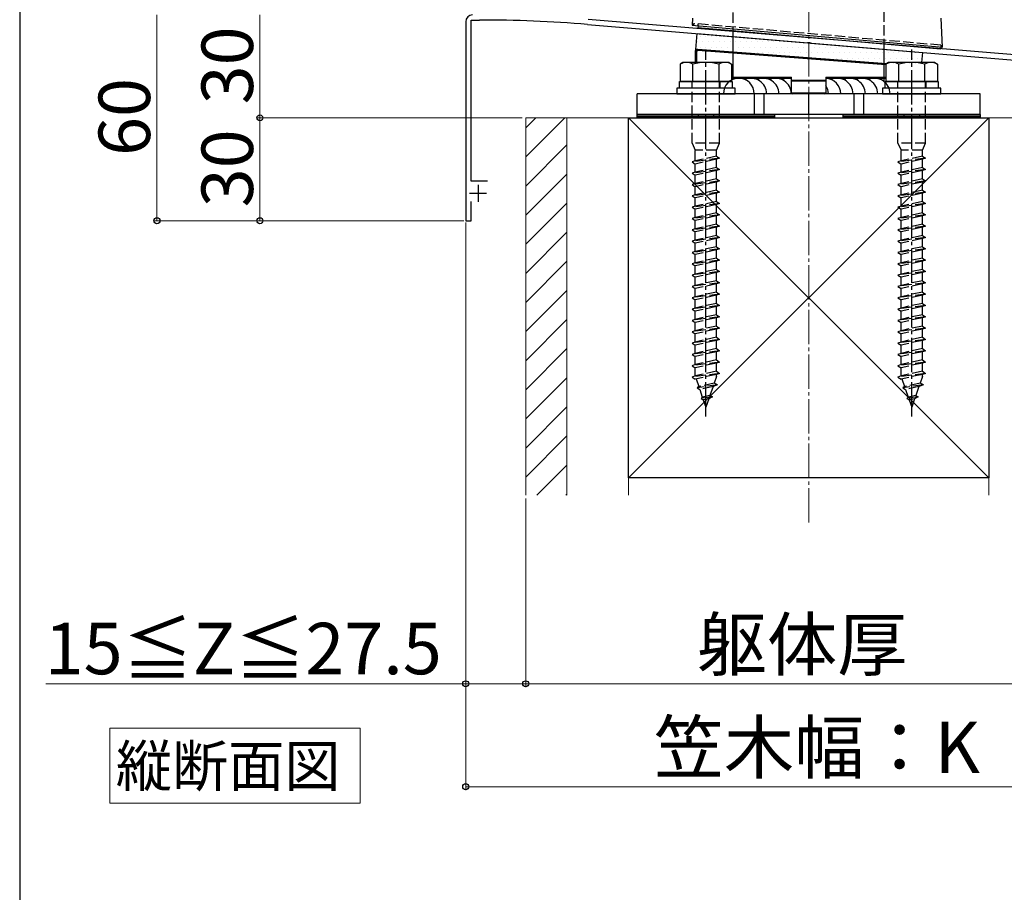
# Model space of a CAD drawing. Extents: x 175 to 1925, y 210 to 2807.
# Drawn here: x 175 to 462, y 1393 to 1648 of the extents above; entities that cross this region are included whole.
import ezdxf

# ---------------------------------------------------------------- set-up
doc = ezdxf.new("R2010")
doc.units = 0
doc.linetypes.add('YCENTER_1', pattern=[13, 10, -1, 1, -1])
doc.linetypes.add('YHIDDEN_1', pattern=[4, 3, -1])
for name, color, linetype, lineweight in [('USER1', 3, 'CONTINUOUS', 13), ('YKK_11', 7, 'CONTINUOUS', 30), ('YKK_13', 4, 'CONTINUOUS', 30), ('YKK_D', 6, 'CONTINUOUS', 13), ('YKK_ZWAK', 7, 'CONTINUOUS', 30), ('YSS_K', 3, 'CONTINUOUS', 13), ('YSS_KE', 3, 'CONTINUOUS', 30)]:
    doc.layers.add(name, color=color, linetype=linetype, lineweight=lineweight)
doc.styles.add('text-b', font='txt')

msp = doc.modelspace()

# ---------------------------------------------------------------- linework, layer by layer
at = {"layer": 'USER1'}
for p, q in [((201.26, 1427.06), (201.26, 1441.06)), ((201.26, 1441.06), (274.24, 1441.06)), ((274.24, 1441.06), (274.24, 1419.17)), ((201.26, 1419.17), (201.26, 1427.06)), ((274.24, 1419.17), (201.26, 1419.17))]:
    msp.add_line(p, q, dxfattribs=at)
at = {"layer": 'YKK_11', "linetype": 'ByBlock', "lineweight": -2, "ltscale": 0.5}
for p, q in [((306.6, 1600.5), (306.6, 1647.5)), ((306.6, 1647.5), (309, 1647.5)), ((503.17, 1634.16), (340.65, 1647.7)), ((305, 1647), (305, 1589)), ((340.52, 1646.2), (404.54, 1640.87)), ((404.54, 1640.87), (404.74, 1640.97)), ((404.74, 1640.97), (405.28, 1640.93)), ((405.28, 1640.93), (405.46, 1640.79)), ((405.46, 1640.79), (503.4, 1632.63)), ((311.4, 1600.5), (306.6, 1600.5)), ((306.6, 1589), (306.6, 1594.6)), ((305, 1589), (306.6, 1589))]:
    msp.add_line(p, q, dxfattribs=at)
at = {"layer": 'YKK_11', "ltscale": 0.5}
for p, q in [((308.6, 1599.5), (308.6, 1594.5)), ((306.1, 1597), (311.1, 1597))]:
    msp.add_line(p, q, dxfattribs=at)
at = {"layer": 'YKK_11', "linetype": 'ByBlock', "lineweight": -2, "ltscale": 0.5}
for centre, radius, start, end in [((307, 1647), 2, 90, 180), ((309, 1264.3), 383.2, 85.2815, 90)]:
    msp.add_arc(centre, radius, start, end, dxfattribs=at)
at = {"layer": 'YKK_13', "linetype": 'YHIDDEN_1'}
for p, q in [((383, 1642.66), (383, 2026)), ((427, 1639), (427, 2026)), ((371.5, 1645.96), (371.5, 1646.46)), ((443.5, 1640.16), (371.5, 1646.46)), ((372.73, 1645.85), (372.77, 1646.35)), ((443.5, 1640.16), (443.46, 1639.66)), ((443.5, 1640.16), (443.5, 1639.66)), ((370.9, 1629.6), (370.9, 1627.6)), ((371, 1611.6), (371, 1629.6)), ((379, 1611.6), (379, 1629.6)), ((379.1, 1629.6), (379.1, 1627.6)), ((430.9, 1629.6), (430.9, 1627.6)), ((431, 1611.6), (431, 1629.6)), ((439, 1611.6), (439, 1629.6)), ((439.1, 1629.6), (439.1, 1627.6)), ((379, 1611.6), (371, 1611.6)), ((371, 1611.6), (371.9, 1609.6)), ((378.1, 1609.6), (379, 1611.6)), ((439, 1611.6), (431, 1611.6)), ((431, 1611.6), (431.9, 1609.6)), ((438.1, 1609.6), (439, 1611.6)), ((379, 1607.2), (371, 1606.13)), ((378.1, 1609.6), (371.9, 1609.6)), ((371.9, 1606.43), (371.9, 1609.6)), ((378.1, 1607.8), (371.9, 1606.43)), ((378.1, 1607.8), (378.1, 1609.6)), ((378.1, 1607.8), (379, 1607.2)), ((379, 1607.2), (378.1, 1606.9)), ((439, 1607.2), (431, 1606.13)), ((438.1, 1609.6), (431.9, 1609.6)), ((431.9, 1606.43), (431.9, 1609.6)), ((438.1, 1607.8), (431.9, 1606.43)), ((438.1, 1607.8), (438.1, 1609.6)), ((438.1, 1607.8), (439, 1607.2)), ((439, 1607.2), (438.1, 1606.9)), ((371.9, 1606.43), (371, 1606.13)), ((371, 1606.13), (371.9, 1605.53)), ((378.1, 1606.9), (371.9, 1605.53)), ((371.9, 1603.13), (371.9, 1605.53)), ((378.1, 1604.5), (371.9, 1603.13)), ((378.1, 1604.5), (378.1, 1606.9)), ((378.1, 1604.5), (379, 1603.9)), ((431.9, 1606.43), (431, 1606.13)), ((431, 1606.13), (431.9, 1605.53)), ((438.1, 1606.9), (431.9, 1605.53)), ((431.9, 1603.13), (431.9, 1605.53)), ((438.1, 1604.5), (431.9, 1603.13)), ((438.1, 1604.5), (438.1, 1606.9)), ((438.1, 1604.5), (439, 1603.9)), ((379, 1603.9), (371, 1602.83)), ((371.9, 1603.13), (371, 1602.83)), ((371, 1602.83), (371.9, 1602.23)), ((378.1, 1603.6), (371.9, 1602.23)), ((371.9, 1599.83), (371.9, 1602.23)), ((379, 1603.9), (378.1, 1603.6)), ((378.1, 1601.2), (378.1, 1603.6)), ((439, 1603.9), (431, 1602.83)), ((431.9, 1603.13), (431, 1602.83)), ((431, 1602.83), (431.9, 1602.23)), ((438.1, 1603.6), (431.9, 1602.23)), ((431.9, 1599.83), (431.9, 1602.23)), ((439, 1603.9), (438.1, 1603.6)), ((438.1, 1601.2), (438.1, 1603.6)), ((379, 1600.58), (371, 1599.51)), ((371.9, 1599.83), (371, 1599.53)), ((371, 1599.53), (371, 1599.51)), ((371, 1599.51), (371.9, 1598.91)), ((378.1, 1601.2), (371.9, 1599.83)), ((378.1, 1600.28), (371.9, 1598.91)), ((371.9, 1596.53), (371.9, 1598.91)), ((378.1, 1601.2), (379, 1600.6)), ((379, 1600.58), (378.1, 1600.28)), ((378.1, 1597.9), (378.1, 1600.28)), ((379, 1600.6), (379, 1600.58)), ((439, 1600.58), (431, 1599.51)), ((431.9, 1599.83), (431, 1599.53)), ((431, 1599.53), (431, 1599.51)), ((431, 1599.51), (431.9, 1598.91)), ((438.1, 1601.2), (431.9, 1599.83)), ((438.1, 1600.28), (431.9, 1598.91)), ((431.9, 1596.53), (431.9, 1598.91)), ((438.1, 1601.2), (439, 1600.6)), ((439, 1600.58), (438.1, 1600.28)), ((438.1, 1597.9), (438.1, 1600.28)), ((439, 1600.6), (439, 1600.58)), ((379, 1597.3), (371, 1596.23)), ((371.9, 1596.53), (371, 1596.23)), ((371, 1596.23), (371.9, 1595.63)), ((378.1, 1597.9), (371.9, 1596.53)), ((378.1, 1597), (371.9, 1595.63)), ((378.1, 1597.9), (379, 1597.3)), ((379, 1597.3), (378.1, 1597)), ((378.1, 1594.6), (378.1, 1597)), ((439, 1597.3), (431, 1596.23)), ((431.9, 1596.53), (431, 1596.23)), ((431, 1596.23), (431.9, 1595.63)), ((438.1, 1597.9), (431.9, 1596.53)), ((438.1, 1597), (431.9, 1595.63)), ((438.1, 1597.9), (439, 1597.3)), ((439, 1597.3), (438.1, 1597)), ((438.1, 1594.6), (438.1, 1597)), ((379, 1594), (371, 1592.93)), ((371.9, 1593.23), (371, 1592.93)), ((371, 1592.93), (371.9, 1592.33)), ((371.9, 1593.23), (371.9, 1595.63)), ((378.1, 1594.6), (371.9, 1593.23)), ((378.1, 1593.7), (371.9, 1592.33)), ((378.1, 1594.6), (379, 1594)), ((379, 1594), (378.1, 1593.7)), ((378.1, 1591.3), (378.1, 1593.7)), ((439, 1594), (431, 1592.93)), ((431.9, 1593.23), (431, 1592.93)), ((431, 1592.93), (431.9, 1592.33)), ((431.9, 1593.23), (431.9, 1595.63)), ((438.1, 1594.6), (431.9, 1593.23)), ((438.1, 1593.7), (431.9, 1592.33)), ((438.1, 1594.6), (439, 1594)), ((439, 1594), (438.1, 1593.7)), ((438.1, 1591.3), (438.1, 1593.7)), ((379, 1590.7), (371, 1589.63)), ((371.9, 1589.93), (371.9, 1592.33)), ((378.1, 1591.3), (371.9, 1589.93)), ((378.1, 1590.4), (371.9, 1589.03)), ((378.1, 1591.3), (379, 1590.7)), ((379, 1590.7), (378.1, 1590.4)), ((378.1, 1588), (378.1, 1590.4)), ((439, 1590.7), (431, 1589.63)), ((431.9, 1589.93), (431.9, 1592.33)), ((438.1, 1591.3), (431.9, 1589.93)), ((438.1, 1590.4), (431.9, 1589.03)), ((438.1, 1591.3), (439, 1590.7)), ((439, 1590.7), (438.1, 1590.4)), ((438.1, 1588), (438.1, 1590.4)), ((371.9, 1589.93), (371, 1589.63)), ((371, 1589.63), (371.9, 1589.03)), ((379, 1587.4), (371, 1586.33)), ((371.9, 1586.63), (371.9, 1589.03)), ((378.1, 1588), (371.9, 1586.63)), ((378.1, 1587.1), (371.9, 1585.73)), ((378.1, 1588), (379, 1587.4)), ((379, 1587.4), (378.1, 1587.1)), ((378.1, 1584.7), (378.1, 1587.1)), ((431.9, 1589.93), (431, 1589.63)), ((431, 1589.63), (431.9, 1589.03)), ((439, 1587.4), (431, 1586.33)), ((431.9, 1586.63), (431.9, 1589.03)), ((438.1, 1588), (431.9, 1586.63)), ((438.1, 1587.1), (431.9, 1585.73)), ((438.1, 1588), (439, 1587.4)), ((439, 1587.4), (438.1, 1587.1)), ((438.1, 1584.7), (438.1, 1587.1)), ((371.9, 1586.63), (371, 1586.33)), ((371, 1586.33), (371.9, 1585.73)), ((371.9, 1583.33), (371.9, 1585.73)), ((378.1, 1584.7), (371.9, 1583.33)), ((378.1, 1584.7), (379, 1584.1)), ((431.9, 1586.63), (431, 1586.33)), ((431, 1586.33), (431.9, 1585.73)), ((431.9, 1583.33), (431.9, 1585.73)), ((438.1, 1584.7), (431.9, 1583.33)), ((438.1, 1584.7), (439, 1584.1)), ((379, 1584.1), (371, 1583.03)), ((371.9, 1583.33), (371, 1583.03)), ((371, 1583.03), (371.9, 1582.43)), ((378.1, 1583.8), (371.9, 1582.43)), ((371.9, 1580.03), (371.9, 1582.43)), ((378.1, 1581.4), (371.9, 1580.03)), ((379, 1584.1), (378.1, 1583.8)), ((378.1, 1581.4), (378.1, 1583.8)), ((378.1, 1581.4), (379, 1580.8)), ((439, 1584.1), (431, 1583.03)), ((431.9, 1583.33), (431, 1583.03)), ((431, 1583.03), (431.9, 1582.43)), ((438.1, 1583.8), (431.9, 1582.43)), ((431.9, 1580.03), (431.9, 1582.43)), ((438.1, 1581.4), (431.9, 1580.03)), ((439, 1584.1), (438.1, 1583.8)), ((438.1, 1581.4), (438.1, 1583.8)), ((438.1, 1581.4), (439, 1580.8)), ((379, 1580.8), (371, 1579.73)), ((371.9, 1580.03), (371, 1579.73)), ((371, 1579.73), (371.9, 1579.13)), ((378.1, 1580.5), (371.9, 1579.13)), ((371.9, 1576.73), (371.9, 1579.13)), ((379, 1580.8), (378.1, 1580.5)), ((378.1, 1578.1), (378.1, 1580.5)), ((439, 1580.8), (431, 1579.73)), ((431.9, 1580.03), (431, 1579.73)), ((431, 1579.73), (431.9, 1579.13)), ((438.1, 1580.5), (431.9, 1579.13)), ((431.9, 1576.73), (431.9, 1579.13)), ((439, 1580.8), (438.1, 1580.5)), ((438.1, 1578.1), (438.1, 1580.5)), ((379, 1577.48), (371, 1576.41)), ((371.9, 1576.73), (371, 1576.43)), ((371, 1576.43), (371, 1576.41)), ((371, 1576.41), (371.9, 1575.81)), ((378.1, 1578.1), (371.9, 1576.73)), ((378.1, 1577.18), (371.9, 1575.81)), ((371.9, 1573.43), (371.9, 1575.81)), ((378.1, 1578.1), (379, 1577.5)), ((379, 1577.48), (378.1, 1577.18)), ((378.1, 1574.8), (378.1, 1577.18)), ((379, 1577.5), (379, 1577.48)), ((439, 1577.48), (431, 1576.41)), ((431.9, 1576.73), (431, 1576.43)), ((431, 1576.43), (431, 1576.41)), ((431, 1576.41), (431.9, 1575.81)), ((438.1, 1578.1), (431.9, 1576.73)), ((438.1, 1577.18), (431.9, 1575.81)), ((431.9, 1573.43), (431.9, 1575.81)), ((438.1, 1578.1), (439, 1577.5)), ((439, 1577.48), (438.1, 1577.18)), ((438.1, 1574.8), (438.1, 1577.18)), ((439, 1577.5), (439, 1577.48)), ((379, 1574.2), (371, 1573.13)), ((371.9, 1573.43), (371, 1573.13)), ((371, 1573.13), (371.9, 1572.53)), ((378.1, 1574.8), (371.9, 1573.43)), ((378.1, 1573.9), (371.9, 1572.53)), ((378.1, 1574.8), (379, 1574.2)), ((379, 1574.2), (378.1, 1573.9)), ((378.1, 1571.5), (378.1, 1573.9)), ((439, 1574.2), (431, 1573.13)), ((431.9, 1573.43), (431, 1573.13)), ((431, 1573.13), (431.9, 1572.53)), ((438.1, 1574.8), (431.9, 1573.43)), ((438.1, 1573.9), (431.9, 1572.53)), ((438.1, 1574.8), (439, 1574.2)), ((439, 1574.2), (438.1, 1573.9)), ((438.1, 1571.5), (438.1, 1573.9)), ((379, 1570.9), (371, 1569.83)), ((371.9, 1570.13), (371, 1569.83)), ((371.9, 1570.13), (371.9, 1572.53)), ((378.1, 1571.5), (371.9, 1570.13)), ((378.1, 1570.6), (371.9, 1569.23)), ((378.1, 1571.5), (379, 1570.9)), ((379, 1570.9), (378.1, 1570.6)), ((378.1, 1568.2), (378.1, 1570.6)), ((439, 1570.9), (431, 1569.83)), ((431.9, 1570.13), (431, 1569.83)), ((431.9, 1570.13), (431.9, 1572.53)), ((438.1, 1571.5), (431.9, 1570.13)), ((438.1, 1570.6), (431.9, 1569.23)), ((438.1, 1571.5), (439, 1570.9)), ((439, 1570.9), (438.1, 1570.6)), ((438.1, 1568.2), (438.1, 1570.6)), ((371, 1569.83), (371.9, 1569.23)), ((379, 1567.6), (371, 1566.53)), ((371.9, 1566.83), (371.9, 1569.23)), ((378.1, 1568.2), (371.9, 1566.83)), ((378.1, 1567.3), (371.9, 1565.93)), ((378.1, 1568.2), (379, 1567.6)), ((379, 1567.6), (378.1, 1567.3)), ((378.1, 1564.9), (378.1, 1567.3)), ((431, 1569.83), (431.9, 1569.23)), ((439, 1567.6), (431, 1566.53)), ((431.9, 1566.83), (431.9, 1569.23)), ((438.1, 1568.2), (431.9, 1566.83)), ((438.1, 1567.3), (431.9, 1565.93)), ((438.1, 1568.2), (439, 1567.6)), ((439, 1567.6), (438.1, 1567.3)), ((438.1, 1564.9), (438.1, 1567.3)), ((371.9, 1566.83), (371, 1566.53)), ((371, 1566.53), (371.9, 1565.93)), ((379, 1564.3), (371, 1563.23)), ((371.9, 1563.53), (371.9, 1565.93)), ((378.1, 1564.9), (371.9, 1563.53)), ((378.1, 1564.9), (379, 1564.3)), ((379, 1564.3), (378.1, 1564)), ((431.9, 1566.83), (431, 1566.53)), ((431, 1566.53), (431.9, 1565.93)), ((439, 1564.3), (431, 1563.23)), ((431.9, 1563.53), (431.9, 1565.93)), ((438.1, 1564.9), (431.9, 1563.53)), ((438.1, 1564.9), (439, 1564.3)), ((439, 1564.3), (438.1, 1564)), ((371.9, 1563.53), (371, 1563.23)), ((371, 1563.23), (371.9, 1562.63)), ((378.1, 1564), (371.9, 1562.63)), ((371.9, 1560.23), (371.9, 1562.63)), ((378.1, 1561.6), (371.9, 1560.23)), ((378.1, 1561.6), (378.1, 1564)), ((378.1, 1561.6), (379, 1561)), ((431.9, 1563.53), (431, 1563.23)), ((431, 1563.23), (431.9, 1562.63)), ((438.1, 1564), (431.9, 1562.63)), ((431.9, 1560.23), (431.9, 1562.63)), ((438.1, 1561.6), (431.9, 1560.23)), ((438.1, 1561.6), (438.1, 1564)), ((438.1, 1561.6), (439, 1561)), ((379, 1561), (371, 1559.93)), ((371.9, 1560.23), (371, 1559.93)), ((371, 1559.93), (371.9, 1559.33)), ((378.1, 1560.7), (371.9, 1559.33)), ((371.9, 1556.93), (371.9, 1559.33)), ((379, 1561), (378.1, 1560.7)), ((378.1, 1558.3), (378.1, 1560.7)), ((439, 1561), (431, 1559.93)), ((431.9, 1560.23), (431, 1559.93)), ((431, 1559.93), (431.9, 1559.33)), ((438.1, 1560.7), (431.9, 1559.33)), ((431.9, 1556.93), (431.9, 1559.33)), ((439, 1561), (438.1, 1560.7)), ((438.1, 1558.3), (438.1, 1560.7)), ((379, 1557.7), (371, 1556.63)), ((371.9, 1556.93), (371, 1556.63)), ((371, 1556.63), (371.9, 1556.03)), ((378.1, 1558.3), (371.9, 1556.93)), ((378.1, 1557.4), (371.9, 1556.03)), ((371.9, 1553.63), (371.9, 1556.03)), ((378.1, 1558.3), (379, 1557.7)), ((379, 1557.7), (378.1, 1557.4)), ((378.1, 1555), (378.1, 1557.4)), ((439, 1557.7), (431, 1556.63)), ((431.9, 1556.93), (431, 1556.63)), ((431, 1556.63), (431.9, 1556.03)), ((438.1, 1558.3), (431.9, 1556.93)), ((438.1, 1557.4), (431.9, 1556.03)), ((431.9, 1553.63), (431.9, 1556.03)), ((438.1, 1558.3), (439, 1557.7)), ((439, 1557.7), (438.1, 1557.4)), ((438.1, 1555), (438.1, 1557.4)), ((379, 1554.4), (371, 1553.33)), ((371.9, 1553.63), (371, 1553.33)), ((371, 1553.33), (371.9, 1552.73)), ((378.1, 1555), (371.9, 1553.63)), ((378.1, 1554.1), (371.9, 1552.73)), ((371.9, 1550.33), (371.9, 1552.73)), ((378.1, 1555), (379, 1554.4)), ((379, 1554.4), (378.1, 1554.1)), ((378.1, 1551.7), (378.1, 1554.1)), ((439, 1554.4), (431, 1553.33)), ((431.9, 1553.63), (431, 1553.33)), ((431, 1553.33), (431.9, 1552.73)), ((438.1, 1555), (431.9, 1553.63)), ((438.1, 1554.1), (431.9, 1552.73)), ((431.9, 1550.33), (431.9, 1552.73)), ((438.1, 1555), (439, 1554.4)), ((439, 1554.4), (438.1, 1554.1)), ((438.1, 1551.7), (438.1, 1554.1)), ((379, 1551.1), (371, 1550.03)), ((371.9, 1550.33), (371, 1550.03)), ((371, 1550.03), (371.9, 1549.43)), ((378.1, 1551.7), (371.9, 1550.33)), ((378.1, 1550.8), (371.9, 1549.43)), ((378.1, 1551.7), (379, 1551.1)), ((379, 1551.1), (378.1, 1550.8)), ((378.1, 1548.4), (378.1, 1550.8)), ((439, 1551.1), (431, 1550.03)), ((431.9, 1550.33), (431, 1550.03)), ((431, 1550.03), (431.9, 1549.43)), ((438.1, 1551.7), (431.9, 1550.33)), ((438.1, 1550.8), (431.9, 1549.43)), ((438.1, 1551.7), (439, 1551.1)), ((439, 1551.1), (438.1, 1550.8)), ((438.1, 1548.4), (438.1, 1550.8)), ((379, 1547.8), (371, 1546.73)), ((371.9, 1547.03), (371, 1546.73)), ((371.9, 1547.03), (371.9, 1549.43)), ((378.1, 1548.4), (371.9, 1547.03)), ((378.1, 1547.5), (371.9, 1546.13)), ((378.1, 1548.4), (379, 1547.8)), ((379, 1547.8), (378.1, 1547.5)), ((378.1, 1545.1), (378.1, 1547.5)), ((439, 1547.8), (431, 1546.73)), ((431.9, 1547.03), (431, 1546.73)), ((431.9, 1547.03), (431.9, 1549.43)), ((438.1, 1548.4), (431.9, 1547.03)), ((438.1, 1547.5), (431.9, 1546.13)), ((438.1, 1548.4), (439, 1547.8)), ((439, 1547.8), (438.1, 1547.5)), ((438.1, 1545.1), (438.1, 1547.5)), ((371, 1546.73), (371.9, 1546.13)), ((379, 1544.5), (371, 1543.43)), ((371.9, 1543.73), (371.9, 1546.13)), ((378.1, 1545.1), (371.9, 1543.73)), ((378.1, 1544.2), (371.9, 1542.83)), ((378.1, 1545.1), (379, 1544.5)), ((379, 1544.5), (378.1, 1544.2)), ((378.1, 1543.61), (378.1, 1544.2)), ((431, 1546.73), (431.9, 1546.13)), ((439, 1544.5), (431, 1543.43)), ((431.9, 1543.73), (431.9, 1546.13)), ((438.1, 1545.1), (431.9, 1543.73)), ((438.1, 1544.2), (431.9, 1542.83)), ((438.1, 1545.1), (439, 1544.5)), ((439, 1544.5), (438.1, 1544.2)), ((438.1, 1543.61), (438.1, 1544.2)), ((371.9, 1543.73), (371, 1543.43)), ((371, 1543.43), (371.9, 1542.83)), ((372.15, 1542.88), (372.92, 1540.65)), ((377.43, 1541.65), (372.92, 1540.65)), ((378.1, 1543.61), (377.43, 1541.65)), ((378.44, 1541.13), (377.43, 1541.65)), ((431.9, 1543.73), (431, 1543.43)), ((431, 1543.43), (431.9, 1542.83)), ((432.15, 1542.88), (432.92, 1540.65)), ((437.43, 1541.65), (432.92, 1540.65)), ((438.1, 1543.61), (437.43, 1541.65)), ((438.44, 1541.13), (437.43, 1541.65)), ((378.44, 1541.13), (372.45, 1540.32)), ((372.92, 1540.65), (372.45, 1540.32)), ((372.45, 1540.32), (373.21, 1539.82)), ((377.09, 1540.68), (373.21, 1539.82)), ((373.21, 1539.82), (373.97, 1537.59)), ((377.09, 1540.68), (376.2, 1538.08)), ((378.44, 1541.13), (377.09, 1540.68)), ((438.44, 1541.13), (432.45, 1540.32)), ((432.92, 1540.65), (432.45, 1540.32)), ((432.45, 1540.32), (433.21, 1539.82)), ((437.09, 1540.68), (433.21, 1539.82)), ((433.21, 1539.82), (433.97, 1537.59)), ((437.09, 1540.68), (436.2, 1538.08)), ((438.44, 1541.13), (437.09, 1540.68)), ((376.89, 1537.62), (373.62, 1537.18)), ((373.97, 1537.59), (373.62, 1537.18)), ((373.62, 1537.18), (374.26, 1536.75)), ((376.2, 1538.08), (373.97, 1537.59)), ((375.86, 1537.11), (374.26, 1536.75)), ((374.26, 1536.75), (375, 1534.6)), ((375.86, 1537.11), (375, 1534.6)), ((376.89, 1537.62), (375.86, 1537.11)), ((376.2, 1538.08), (376.89, 1537.62)), ((436.89, 1537.62), (433.62, 1537.18)), ((433.97, 1537.59), (433.62, 1537.18)), ((433.62, 1537.18), (434.26, 1536.75)), ((436.2, 1538.08), (433.97, 1537.59)), ((435.86, 1537.11), (434.26, 1536.75)), ((434.26, 1536.75), (435, 1534.6)), ((435.86, 1537.11), (435, 1534.6)), ((436.89, 1537.62), (435.86, 1537.11)), ((436.2, 1538.08), (436.89, 1537.62))]:
    msp.add_line(p, q, dxfattribs=at)
at = {"layer": 'YKK_13'}
for p, q in [((371.11, 1648.06), (371, 1646)), ((444, 1639.62), (443.56, 1648.06)), ((371, 1646), (372, 1645.92)), ((372, 1645.92), (443, 1639.7)), ((372.73, 1645.85), (372.67, 1645.21)), ((443.4, 1639.02), (372.67, 1645.21)), ((372.09, 1638.94), (372.44, 1643.54)), ((372.44, 1643.54), (438.22, 1638.06)), ((383, 1630.21), (383, 1642.66)), ((372.09, 1638.94), (427.61, 1634.73)), ((372.31, 1638.7), (372.32, 1638.76)), ((372.32, 1638.76), (372.33, 1638.81)), ((372.33, 1638.86), (372.34, 1638.89)), ((372.33, 1638.81), (372.33, 1638.86)), ((372.34, 1638.92), (372.35, 1638.93)), ((372.34, 1638.89), (372.34, 1638.92)), ((372.6, 1638.9), (372.35, 1638.94)), ((372.35, 1638.93), (372.35, 1638.94)), ((372.69, 1638.9), (372.6, 1638.9)), ((372.67, 1638.72), (372.68, 1638.78)), ((372.67, 1638.66), (372.67, 1638.72)), ((372.68, 1638.82), (372.69, 1638.86)), ((372.68, 1638.78), (372.68, 1638.82)), ((427.61, 1634.73), (372.69, 1638.9)), ((372.69, 1638.88), (372.69, 1638.9)), ((372.69, 1638.9), (372.69, 1638.9)), ((372.69, 1638.86), (372.69, 1638.88)), ((427, 1629.53), (427, 1639)), ((443, 1639.7), (444, 1639.62)), ((443.46, 1639.66), (443.4, 1639.02)), ((372, 1638.64), (372.3, 1638.64)), ((372, 1635.1), (372, 1638.64)), ((372.3, 1638.64), (372.31, 1638.7)), ((372.3, 1638.64), (372.3, 1635.1)), ((372.67, 1638.6), (372.67, 1638.66)), ((427.5, 1634.44), (372.67, 1638.6)), ((437.99, 1635.1), (438.22, 1638.06)), ((368.25, 1635.1), (367.5, 1634.67)), ((367.5, 1634.67), (367.5, 1629.6)), ((381.75, 1635.1), (368.25, 1635.1)), ((371.24, 1629.6), (371.24, 1634.67)), ((378.76, 1634.67), (378.76, 1629.6)), ((381.75, 1635.1), (382.5, 1634.67)), ((382.5, 1634.67), (382.5, 1629.6)), ((428.25, 1635.1), (427.5, 1634.67)), ((427.5, 1634.67), (427.5, 1629.6)), ((441.75, 1635.1), (428.25, 1635.1)), ((431.24, 1629.6), (431.24, 1634.67)), ((438.76, 1634.67), (438.76, 1629.6)), ((441.75, 1635.1), (442.5, 1634.67)), ((442.5, 1634.67), (442.5, 1629.6)), ((382.5, 1630.8), (400, 1630.8)), ((400, 1630.5), (382.5, 1630.5)), ((400, 1629.7), (400, 1630.8)), ((410, 1630.8), (410, 1629.7)), ((410, 1630.8), (427.5, 1630.8)), ((427.5, 1630.5), (410, 1630.5)), ((383.5, 1627.6), (366.5, 1627.6)), ((366.5, 1627.6), (366.5, 1626)), ((367.3, 1629.6), (382.7, 1629.6)), ((367.3, 1627.6), (367.3, 1629.6)), ((382.7, 1627.6), (367.3, 1627.6)), ((382.5, 1629.6), (367.5, 1629.6)), ((382.7, 1629.6), (382.7, 1627.6)), ((383.5, 1626), (383.5, 1627.6)), ((400, 1630), (410, 1630)), ((400, 1626.3), (400, 1629.7)), ((410, 1629.7), (400, 1629.7)), ((410, 1629.7), (410, 1626.3)), ((443.5, 1627.6), (426.5, 1627.6)), ((426.5, 1627.6), (426.5, 1626)), ((427.3, 1629.6), (442.7, 1629.6)), ((427.3, 1627.6), (427.3, 1629.6)), ((442.7, 1627.6), (427.3, 1627.6)), ((442.5, 1629.6), (427.5, 1629.6)), ((442.7, 1629.6), (442.7, 1627.6)), ((443.5, 1626), (443.5, 1627.6)), ((455, 1626), (355, 1626)), ((355, 1620), (355, 1626)), ((366.5, 1626), (383.5, 1626)), ((389.09, 1626), (389.09, 1620)), ((391.91, 1626), (391.91, 1620)), ((400, 1626.3), (400.3, 1626.3)), ((400.3, 1626.3), (409.7, 1626.3)), ((409.7, 1626), (400.3, 1626)), ((405, 1620), (405, 1626)), ((409.7, 1626.3), (410, 1626.3)), ((418.09, 1626), (418.09, 1620)), ((420.91, 1626), (420.91, 1620)), ((426.5, 1626), (443.5, 1626)), ((455, 1620), (455, 1626)), ((355, 1620), (395, 1620)), ((355, 1619.4), (355, 1620)), ((455, 1620), (355, 1620)), ((395, 1619.4), (355, 1619.4)), ((355, 1619.4), (395, 1619.4)), ((355, 1619), (355, 1619.4)), ((395, 1619), (355, 1619)), ((395, 1620), (395, 1619.4)), ((395, 1619.4), (395, 1619)), ((415, 1620), (455, 1620)), ((415, 1619.4), (415, 1620)), ((455, 1619.4), (415, 1619.4)), ((415, 1619.4), (455, 1619.4)), ((415, 1619), (415, 1619.4)), ((455, 1619), (415, 1619)), ((455, 1620), (455, 1619.4)), ((455, 1619.4), (455, 1619))]:
    msp.add_line(p, q, dxfattribs=at)
at = {"layer": 'YKK_13', "linetype": 'Continuous'}
for p, q in [((373.33, 1642.72), (373.33, 1642.72)), ((374.91, 1642.72), (374.91, 1642.72)), ((376.5, 1642.72), (376.5, 1642.72)), ((378.09, 1642.72), (378.09, 1642.72)), ((379.68, 1642.72), (379.68, 1642.72)), ((381.26, 1642.72), (381.26, 1642.72)), ((372.53, 1641.14), (372.53, 1641.14)), ((373.33, 1639.55), (373.33, 1639.55)), ((374.12, 1641.14), (374.12, 1641.14)), ((374.91, 1639.55), (374.91, 1639.55)), ((375.71, 1641.14), (375.71, 1641.14)), ((376.5, 1639.55), (376.5, 1639.55)), ((377.29, 1641.14), (377.29, 1641.14)), ((378.09, 1639.55), (378.09, 1639.55)), ((378.88, 1641.14), (378.88, 1641.14)), ((379.68, 1639.55), (379.68, 1639.55)), ((380.47, 1641.14), (380.47, 1641.14)), ((381.26, 1639.55), (381.26, 1639.55)), ((382.06, 1641.14), (382.06, 1641.14)), ((382.85, 1639.55), (382.85, 1639.55)), ((383.64, 1641.14), (383.64, 1641.14)), ((384.44, 1639.55), (384.44, 1639.55)), ((385.23, 1641.14), (385.23, 1641.14)), ((386.03, 1639.55), (386.03, 1639.55)), ((386.82, 1641.14), (386.82, 1641.14)), ((387.61, 1639.55), (387.61, 1639.55)), ((388.41, 1641.14), (388.41, 1641.14)), ((389.2, 1639.55), (389.2, 1639.55)), ((389.99, 1641.14), (389.99, 1641.14)), ((390.79, 1639.55), (390.79, 1639.55)), ((391.58, 1641.14), (391.58, 1641.14)), ((392.38, 1639.55), (392.38, 1639.55)), ((393.17, 1641.14), (393.17, 1641.14)), ((393.96, 1639.55), (393.96, 1639.55)), ((394.76, 1641.14), (394.76, 1641.14)), ((395.55, 1639.55), (395.55, 1639.55)), ((396.34, 1641.14), (396.34, 1641.14)), ((397.14, 1639.55), (397.14, 1639.55)), ((397.93, 1641.14), (397.93, 1641.14)), ((398.73, 1639.55), (398.73, 1639.55)), ((399.52, 1641.14), (399.52, 1641.14)), ((400.31, 1639.55), (400.31, 1639.55)), ((401.11, 1641.14), (401.11, 1641.14)), ((401.9, 1639.55), (401.9, 1639.55)), ((403.49, 1639.55), (403.49, 1639.55)), ((405.08, 1639.55), (405.08, 1639.55)), ((406.66, 1639.55), (406.66, 1639.55)), ((408.25, 1639.55), (408.25, 1639.55)), ((409.84, 1639.55), (409.84, 1639.55)), ((411.43, 1639.55), (411.43, 1639.55)), ((413.01, 1639.55), (413.01, 1639.55)), ((414.6, 1639.55), (414.6, 1639.55)), ((416.19, 1639.55), (416.19, 1639.55)), ((417.78, 1639.55), (417.78, 1639.55)), ((419.36, 1639.55), (419.36, 1639.55)), ((385.23, 1637.96), (385.23, 1637.96)), ((386.82, 1637.96), (386.82, 1637.96)), ((388.41, 1637.96), (388.41, 1637.96)), ((389.99, 1637.96), (389.99, 1637.96)), ((391.58, 1637.96), (391.58, 1637.96)), ((393.17, 1637.96), (393.17, 1637.96)), ((394.76, 1637.96), (394.76, 1637.96)), ((396.34, 1637.96), (396.34, 1637.96)), ((397.93, 1637.96), (397.93, 1637.96)), ((399.52, 1637.96), (399.52, 1637.96)), ((401.11, 1637.96), (401.11, 1637.96)), ((402.69, 1637.96), (402.69, 1637.96)), ((404.28, 1637.96), (404.28, 1637.96)), ((405.87, 1637.96), (405.87, 1637.96)), ((406.66, 1636.37), (406.66, 1636.37)), ((407.46, 1637.96), (407.46, 1637.96)), ((408.25, 1636.37), (408.25, 1636.37)), ((409.04, 1637.96), (409.04, 1637.96)), ((409.84, 1636.37), (409.84, 1636.37)), ((410.63, 1637.96), (410.63, 1637.96)), ((411.43, 1636.37), (411.43, 1636.37)), ((412.22, 1637.96), (412.22, 1637.96)), ((413.01, 1636.37), (413.01, 1636.37)), ((413.81, 1637.96), (413.81, 1637.96)), ((414.6, 1636.37), (414.6, 1636.37)), ((415.39, 1637.96), (415.39, 1637.96)), ((416.19, 1636.37), (416.19, 1636.37)), ((416.98, 1637.96), (416.98, 1637.96)), ((417.78, 1636.37), (417.78, 1636.37)), ((418.57, 1637.96), (418.57, 1637.96)), ((419.36, 1636.37), (419.36, 1636.37)), ((420.16, 1637.96), (420.16, 1637.96)), ((420.95, 1636.37), (420.95, 1636.37)), ((421.74, 1637.96), (421.74, 1637.96)), ((422.54, 1636.37), (422.54, 1636.37)), ((423.33, 1637.96), (423.33, 1637.96)), ((424.13, 1636.37), (424.13, 1636.37)), ((424.92, 1637.96), (424.92, 1637.96)), ((425.71, 1636.37), (425.71, 1636.37)), ((426.51, 1637.96), (426.51, 1637.96)), ((427.3, 1636.37), (427.3, 1636.37)), ((428.09, 1637.96), (428.09, 1637.96)), ((428.89, 1636.37), (428.89, 1636.37)), ((429.68, 1637.96), (429.68, 1637.96)), ((430.48, 1636.37), (430.48, 1636.37)), ((431.27, 1637.96), (431.27, 1637.96)), ((432.06, 1636.37), (432.06, 1636.37)), ((432.86, 1637.96), (432.86, 1637.96)), ((433.65, 1636.37), (433.65, 1636.37)), ((434.44, 1637.96), (434.44, 1637.96)), ((435.24, 1636.37), (435.24, 1636.37)), ((436.03, 1637.96), (436.03, 1637.96)), ((436.83, 1636.37), (436.83, 1636.37)), ((437.62, 1637.96), (437.62, 1637.96)), ((428.09, 1634.79), (428.09, 1634.79)), ((429.68, 1634.79), (429.68, 1634.79)), ((431.27, 1634.79), (431.27, 1634.79)), ((432.86, 1634.79), (432.86, 1634.79)), ((434.44, 1634.79), (434.44, 1634.79)), ((436.03, 1634.79), (436.03, 1634.79)), ((437.62, 1634.79), (437.62, 1634.79)), ((356.22, 1619), (356.62, 1619.4)), ((360.71, 1619), (361.11, 1619.4)), ((365.2, 1619), (365.6, 1619.4)), ((369.69, 1619), (370.09, 1619.4)), ((374.18, 1619), (374.58, 1619.4)), ((378.67, 1619), (379.07, 1619.4)), ((383.16, 1619), (383.56, 1619.4)), ((387.65, 1619), (388.05, 1619.4)), ((392.14, 1619), (392.54, 1619.4)), ((416.22, 1619), (416.62, 1619.4)), ((420.71, 1619), (421.11, 1619.4)), ((425.2, 1619), (425.6, 1619.4)), ((429.69, 1619), (430.09, 1619.4)), ((434.18, 1619), (434.58, 1619.4)), ((438.67, 1619), (439.07, 1619.4)), ((443.16, 1619), (443.56, 1619.4)), ((447.65, 1619), (448.05, 1619.4)), ((452.14, 1619), (452.54, 1619.4))]:
    msp.add_line(p, q, dxfattribs=at)
at = {"layer": 'YKK_13', "linetype": 'YCENTER_1'}
for p, q in [((375, 1531.88), (375, 1638.91)), ((435, 1531.88), (435, 1638.91))]:
    msp.add_line(p, q, dxfattribs=at)
at = {"layer": 'YKK_13', "linetype": 'YHIDDEN_1', "ltscale": 0.2}
for p, q in [((372.75, 1620), (372.75, 1619)), ((377.25, 1620), (377.25, 1619)), ((432.75, 1620), (432.75, 1619)), ((437.25, 1620), (437.25, 1619))]:
    msp.add_line(p, q, dxfattribs=at)
at = {"layer": 'YKK_13'}
for centre, radius, start, end in [((372.3, 1638.64), 0.3, 81.1035, 180), ((369.37, 1630.85), 4.26, 63.9362, 116.0638), ((375, 1618.58), 16.53, 76.8554, 103.1446), ((380.63, 1630.85), 4.26, 63.9362, 116.0638), ((429.37, 1630.85), 4.26, 63.9362, 116.0638), ((435, 1618.58), 16.53, 76.8554, 103.1446), ((440.63, 1630.85), 4.26, 63.9362, 116.0638), ((384.6, 1626), 4.5, 0, 180), ((388.2, 1626), 4.5, 0, 113.5782), ((391.8, 1626), 4.5, 0, 113.5782), ((395.4, 1626), 4.5, 0, 113.5782), ((399, 1626), 4.5, 77.1604, 113.5782), ((409.8, 1626), 4.5, 0, 87.4527), ((413.4, 1626), 4.5, 0, 113.5782), ((417, 1626), 4.5, 0, 113.5782), ((420.6, 1626), 4.5, 0, 113.5782), ((424.2, 1626), 4.5, 0, 113.5782), ((406.2, 1626), 4.5, 0, 32.3876), ((400.3, 1626.3), 0.3, 180, 270), ((409.7, 1626.3), 0.3, 270, 0)]:
    msp.add_arc(centre, radius, start, end, dxfattribs=at)
msp.add_ellipse((372.45, 1640.95), major_axis=(3.21, -0.79), ratio=0.696506, start_param=4.837705, end_param=4.950094, dxfattribs=at)
at = {"layer": 'YKK_D'}
for p, q in [((215, 1649), (215, 1589)), ((245, 1649), (245, 1619)), ((321.5, 1619), (244, 1619)), ((321.5, 1619), (244, 1619)), ((245, 1619), (245, 1589)), ((304.5, 1589), (214, 1589)), ((304.5, 1589), (244, 1589)), ((305, 1588.5), (305, 1453)), ((305, 1588.5), (305, 1423)), ((322.5, 1508), (322.5, 1453)), ((322.5, 1503), (322.5, 1453)), ((305, 1454), (182.59, 1454)), ((322.5, 1454), (305, 1454)), ((322.5, 1454), (487.5, 1454)), ((305, 1424), (505, 1424))]:
    msp.add_line(p, q, dxfattribs=at)
at = {"layer": 'YKK_D', "linetype": 'ByBlock', "lineweight": -2}
for centre in [(245, 1619), (245, 1619), (215, 1589), (245, 1589), (305, 1454), (322.5, 1454), (322.5, 1454), (305, 1424)]:
    msp.add_circle(centre, 0.875, dxfattribs=at)
at = {"layer": 'YKK_ZWAK'}
msp.add_line((175, 2760), (175, 210), dxfattribs=at)
at = {"layer": 'YSS_K', "linetype": 'YCENTER_1'}
msp.add_line((405, 1501), (405, 2510.22), dxfattribs=at)
at = {"layer": 'YSS_K'}
for p, q in [((334.5, 1619), (322.5, 1619)), ((322.5, 1619), (322.5, 1509)), ((352.5, 1619), (334.5, 1619)), ((334.5, 1619), (334.5, 1509)), ((334.5, 1619), (334.5, 1509)), ((352.5, 1619), (457.5, 1514)), ((457.5, 1619), (352.5, 1514)), ((352.5, 1509), (352.5, 1619)), ((457.5, 1619), (475.5, 1619)), ((457.5, 1509), (457.5, 1619))]:
    msp.add_line(p, q, dxfattribs=at)
at = {"layer": 'YSS_K', "linetype": 'Continuous'}
for p, q in [((333.92, 1619), (322.5, 1607.59)), ((325.43, 1619), (322.5, 1616.07)), ((334.5, 1611.1), (322.5, 1599.1)), ((334.5, 1602.61), (322.5, 1590.61)), ((334.5, 1594.13), (322.5, 1582.13)), ((334.5, 1585.64), (322.5, 1573.64)), ((334.5, 1577.16), (322.5, 1565.16)), ((334.5, 1568.67), (322.5, 1556.67)), ((334.5, 1560.19), (322.5, 1548.19)), ((334.5, 1551.7), (322.5, 1539.7)), ((334.5, 1543.22), (322.5, 1531.22)), ((334.5, 1534.73), (322.5, 1522.73)), ((334.5, 1526.25), (322.5, 1514.25)), ((334.5, 1517.76), (325.74, 1509)), ((334.5, 1509.28), (334.23, 1509))]:
    msp.add_line(p, q, dxfattribs=at)
at = {"layer": 'YSS_KE'}
for p, q in [((352.5, 1619), (457.5, 1619)), ((352.5, 1514), (352.5, 1619)), ((457.5, 1619), (457.5, 1514)), ((457.5, 1514), (352.5, 1514))]:
    msp.add_line(p, q, dxfattribs=at)

# ---------------------------------------------------------------- texts
at = {"layer": 'USER1', "style": 'text-b'}
msp.add_text('縦断面図', height=12, dxfattribs=at).set_placement((203.02, 1424.03))
at = {"layer": 'YKK_D', "style": 'text-b'}
for s, p in [('30', (243, 1622.92)), ('60', (213, 1607.88)), ('30', (243, 1592.92))]:
    msp.add_text(s, height=15, rotation=90, dxfattribs=at).set_placement(p)
for s, p in [('躯体厚', (372.36, 1457.96)), ('15≦Z≦27.5', (182.28, 1456.77)), ('笠木幅：K', (359.83, 1427.96))]:
    msp.add_text(s, height=15, dxfattribs=at).set_placement(p)

doc.saveas('drawing.dxf')
